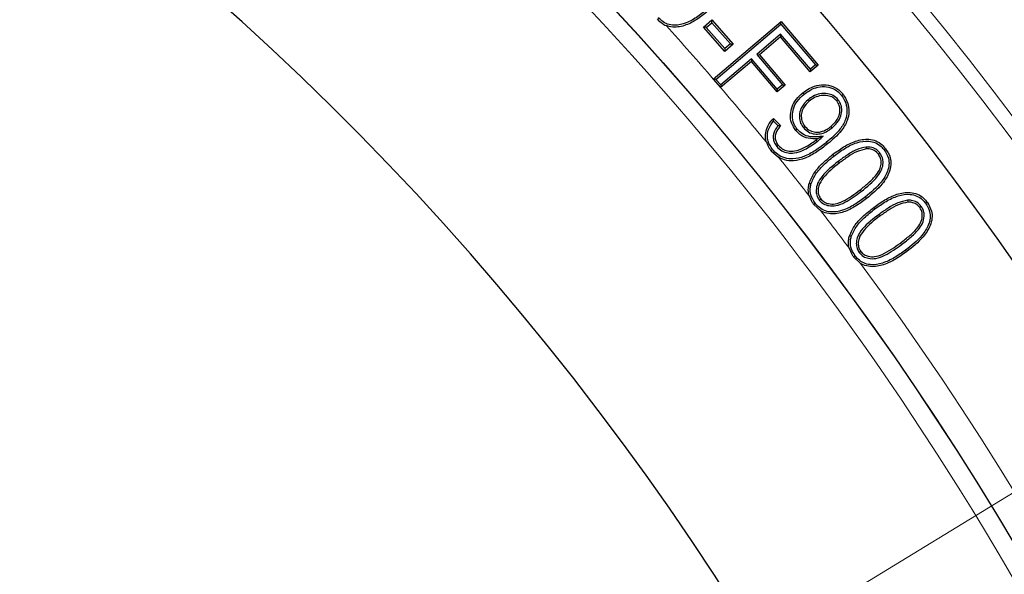
# Model space of a CAD drawing. Units: millimetres. Extents: x 0 to 420, y 0 to 297.
# Drawn here: x 147 to 161, y 217 to 225 of the extents above; entities that cross this region are included whole.
import ezdxf

# ---------------------------------------------------------------- set-up
doc = ezdxf.new("R2010")
doc.units = ezdxf.units.MM
doc.linetypes.add('CENTER', pattern=[10.16, 6.35, -1.27, 1.27, -1.27])

msp = doc.modelspace()

# ---------------------------------------------------------------- linework, layer by layer
at = {"color": 7, "linetype": 'CENTER', "lineweight": 18}
msp.add_line((123.9908, 195.8624), (197.9564, 241.0263), dxfattribs=at)
at = {"color": 7, "linetype": 'Continuous', "lineweight": 25}
for p, q in [((156.8164, 224.9679), (156.9311, 225.0688)), ((156.8538, 224.9655), (156.9287, 225.0315)), ((156.9287, 225.0315), (156.9311, 225.0688)), ((156.9287, 225.0315), (157.1868, 224.7379)), ((156.9311, 225.0688), (157.2241, 224.7355)), ((156.9507, 224.2507), (157.8905, 225.048)), ((157.8875, 225.0107), (157.8905, 225.048)), ((157.8905, 225.048), (158.4021, 224.4445)), ((157.1094, 224.6346), (156.8164, 224.9679)), ((156.8538, 224.9655), (156.8164, 224.9679)), ((157.1118, 224.672), (156.8538, 224.9655)), ((156.987, 224.2469), (157.8875, 225.0107)), ((157.8875, 225.0107), (158.3648, 224.4475)), ((157.8826, 224.8726), (157.551, 224.5915)), ((157.8795, 224.8354), (157.5883, 224.5885)), ((157.8826, 224.8726), (157.8795, 224.8354)), ((158.2909, 224.3501), (157.8795, 224.8354)), ((158.294, 224.3874), (157.8826, 224.8726)), ((157.2241, 224.7355), (157.1094, 224.6346)), ((157.1118, 224.672), (157.1094, 224.6346)), ((157.1868, 224.7379), (157.1118, 224.672)), ((157.1868, 224.7379), (157.2241, 224.7355)), ((157.4774, 224.4943), (157.0516, 224.1331)), ((157.4804, 224.5316), (157.053, 224.169)), ((157.4804, 224.5316), (157.4774, 224.4943)), ((157.8334, 224.0744), (157.4774, 224.4943)), ((157.8365, 224.1117), (157.4804, 224.5316)), ((157.551, 224.5915), (157.9071, 224.1716)), ((157.551, 224.5915), (157.5883, 224.5885)), ((157.5883, 224.5885), (157.9444, 224.1685)), ((158.4021, 224.4445), (158.2909, 224.3501)), ((158.294, 224.3874), (158.2909, 224.3501)), ((158.3648, 224.4475), (158.294, 224.3874)), ((158.3648, 224.4475), (158.4021, 224.4445)), ((156.9507, 224.2507), (156.9498, 224.2499)), ((156.9498, 224.2499), (157.0499, 224.1317)), ((156.987, 224.2469), (156.9498, 224.2499)), ((157.053, 224.169), (156.987, 224.2469)), ((157.053, 224.169), (157.0499, 224.1317)), ((157.0499, 224.1317), (157.0516, 224.1331)), ((157.9444, 224.1685), (157.8334, 224.0744)), ((157.8365, 224.1117), (157.8334, 224.0744)), ((157.9071, 224.1716), (157.8365, 224.1117)), ((157.9071, 224.1716), (157.9444, 224.1685)), ((158.2063, 224.0416), (158.1896, 224.0621)), ((158.2616, 223.965), (158.2783, 223.9444)), ((158.6792, 223.9643), (158.6586, 223.9477)), ((157.7837, 223.7055), (157.8809, 223.6071)), ((157.7843, 223.6673), (157.8452, 223.6056)), ((158.1116, 223.5551), (158.0912, 223.5383)), ((158.1973, 223.579), (158.2179, 223.5956)), ((158.5944, 223.5739), (158.5777, 223.5944)), ((158.387, 223.3842), (158.3704, 223.4048)), ((158.4721, 223.46), (158.3932, 223.4246)), ((157.7713, 223.2736), (157.7508, 223.2572)), ((157.8294, 223.3169), (157.8501, 223.3334)), ((159.0661, 223.3093), (159.0683, 223.2829)), ((157.7508, 223.2572), (157.854, 223.1668)), ((159.2561, 223.2279), (159.2353, 223.2116)), ((158.6769, 223.1075), (158.6932, 223.0866)), ((158.4174, 222.575), (158.4382, 222.5913)), ((158.3608, 222.5311), (158.3399, 222.515)), ((158.3399, 222.515), (158.4387, 222.4254)), ((159.64, 222.5723), (159.6417, 222.5459)), ((159.829, 222.4877), (159.8077, 222.4721)), ((158.8911, 221.7888), (158.9882, 221.6971)), ((158.9704, 221.8478), (158.9916, 221.8636))]:
    msp.add_line(p, q, dxfattribs=at)
at = {"color": 8, "linetype": 'Continuous', "lineweight": 18}
for p, q in [((158.6186, 223.183), (158.6023, 223.2038)), ((158.9975, 222.6941), (158.9814, 222.715)), ((159.056, 222.6187), (159.0723, 222.5978)), ((159.1882, 222.4529), (159.1724, 222.4741)), ((159.2448, 222.3766), (159.2605, 222.3554)), ((159.5555, 221.958), (159.5397, 221.9793))]:
    msp.add_line(p, q, dxfattribs=at)
at = {"color": 7, "linetype": 'Continuous', "lineweight": 25, "flags": 128}
for points in [[(158.7253, 224.0238), (158.7315, 224.0288), (158.7376, 224.0338), (158.7458, 224.0406)], [(158.515, 223.3728), (158.52, 223.3666), (158.525, 223.3604), (158.5317, 223.3522)], [(159.3145, 223.271), (159.3208, 223.2759), (159.327, 223.2807), (159.3354, 223.2872)], [(158.3025, 222.7972), (158.2949, 222.7993), (158.2872, 222.8014), (158.277, 222.8042)], [(159.8887, 222.5303), (159.8951, 222.535), (159.9015, 222.5397), (159.9101, 222.5459)], [(158.8607, 222.0718), (158.8531, 222.0741), (158.8455, 222.0764), (158.8354, 222.0794)], [(158.9122, 221.8045), (158.9058, 221.7998), (158.8994, 221.795), (158.8911, 221.7888)], [(159.6121, 221.8818), (159.6168, 221.8754), (159.6216, 221.8691), (159.6279, 221.8606)]]:
    msp.add_lwpolyline(points, dxfattribs=at)
at = {"color": 8, "linetype": 'Continuous', "lineweight": 18}
for radius in [46.4034, 46.2053]:
    msp.add_circle((123.9908, 195.8624), radius, dxfattribs=at)
at = {"color": 7, "linetype": 'Continuous', "lineweight": 25}
for radius in [45.23, 43.125, 43.1237]:
    msp.add_circle((123.9908, 195.8624), radius, dxfattribs=at)
for radius, start, end in [(81.25, 318.469411, 70.336325), (39.375, 1.28125, 53.61407), (27.5, 1.30229, 58.69771)]:
    msp.add_arc((123.9908, 195.8624), radius, start, end, dxfattribs=at)
at = {"color": 8, "linetype": 'Continuous', "lineweight": 18}
for radius, start, end in [(80.5732, 318.469411, 70.336325), (42.8737, 322.24605, 66.49254), (43.5, 40.73825, 42.03936), (43.5, 39.23225, 40.53419), (43.5, 37.9822, 38.87976), (43.5, 36.78127, 37.63599), (43.5, 316.77697, 36.43436)]:
    msp.add_arc((123.9908, 195.8624), radius, start, end, dxfattribs=at)
at = {"color": 7, "linetype": 'Continuous', "lineweight": 25}
for points, knots in [([(156.8811, 225.2334), (156.8338, 225.1935), (156.7395, 225.114), (156.5837, 225.0232), (156.4355, 224.9877), (156.3166, 225.0064), (156.2425, 225.0495), (156.2062, 225.0874), (156.1916, 225.1027)], [0, 0, 0, 0, 0.2355507, 0.4694752, 0.6815202, 0.8003459, 0.9195217, 1, 1, 1, 1]), ([(156.8986, 225.2135), (156.8513, 225.1737), (156.757, 225.0943), (156.5974, 225), (156.4416, 224.961), (156.3396, 224.9752), (156.3026, 224.9898), (156.2976, 224.9918)], [0, 0, 0, 0, 0.276007, 0.5503372, 0.8225625, 0.9755612, 1, 1, 1, 1]), ([(156.1718, 225.0855), (156.2011, 225.0561), (156.2388, 225.0184), (156.2868, 224.9966), (156.2976, 224.9918)], [0, 0, 0, 0, 0.7765071, 1, 1, 1, 1]), ([(158.1896, 224.0621), (158.241, 224.0977), (158.3286, 224.1583), (158.4794, 224.1795), (158.6072, 224.1553), (158.6954, 224.0981), (158.7341, 224.0539), (158.7458, 224.0406)], [0, 0, 0, 0, 0.2976704, 0.5068105, 0.7162812, 0.9146339, 1, 1, 1, 1]), ([(158.2063, 224.0416), (158.2581, 224.0772), (158.3437, 224.1359), (158.4889, 224.1521), (158.6065, 224.1265), (158.6832, 224.0725), (158.7165, 224.0339), (158.7253, 224.0238)], [0, 0, 0, 0, 0.3194978, 0.527749, 0.7364068, 0.930378, 1, 1, 1, 1]), ([(158.0912, 223.5383), (158.0688, 223.5722), (158.0245, 223.6392), (158.0141, 223.7575), (158.0374, 223.8722), (158.0967, 223.9783), (158.1587, 224.0342), (158.1896, 224.0621)], [0, 0, 0, 0, 0.2029185, 0.4001712, 0.5795615, 0.790671, 1, 1, 1, 1]), ([(158.1116, 223.5551), (158.0941, 223.5807), (158.0556, 223.6368), (158.0402, 223.7388), (158.0569, 223.8456), (158.1092, 223.9529), (158.1721, 224.0103), (158.2063, 224.0416)], [0, 0, 0, 0, 0.1668788, 0.3667425, 0.5407479, 0.7498437, 1, 1, 1, 1]), ([(158.2616, 223.965), (158.2288, 223.9334), (158.1735, 223.8801), (158.1402, 223.7762), (158.1404, 223.6839), (158.168, 223.6177), (158.1915, 223.5866), (158.1973, 223.579)], [0, 0, 0, 0, 0.308898, 0.5201758, 0.7313552, 0.9343254, 1, 1, 1, 1]), ([(158.2783, 223.9444), (158.2485, 223.916), (158.1983, 223.8681), (158.1672, 223.7746), (158.1665, 223.6911), (158.1911, 223.6309), (158.2126, 223.6027), (158.2179, 223.5956)], [0, 0, 0, 0, 0.30837193, 0.51938344, 0.73029235, 0.93265329, 1, 1, 1, 1]), ([(158.6792, 223.9643), (158.6575, 223.9857), (158.6161, 224.0267), (158.5248, 224.0532), (158.4268, 224.0518), (158.3338, 224.018), (158.2838, 223.9813), (158.2616, 223.965)], [0, 0, 0, 0, 0.19495817, 0.37176178, 0.59872561, 0.82197646, 1, 1, 1, 1]), ([(158.6586, 223.9477), (158.6417, 223.9648), (158.6079, 223.9991), (158.5309, 224.0251), (158.4429, 224.027), (158.3524, 223.9982), (158.3025, 223.962), (158.2783, 223.9444)], [0, 0, 0, 0, 0.1690317, 0.3389072, 0.5626147, 0.7872931, 1, 1, 1, 1]), ([(158.7253, 224.0238), (158.7473, 223.9902), (158.7913, 223.9232), (158.8068, 223.8035), (158.7823, 223.675), (158.6894, 223.5197), (158.5823, 223.4294), (158.515, 223.3728)], [0, 0, 0, 0, 0.1548638, 0.3093633, 0.4564478, 0.6588162, 1, 1, 1, 1]), ([(158.7458, 224.0406), (158.7699, 224.0037), (158.8177, 223.9306), (158.8338, 223.8003), (158.8064, 223.6626), (158.7089, 223.502), (158.5991, 223.4092), (158.5317, 223.3522)], [0, 0, 0, 0, 0.1612295, 0.3198292, 0.4706163, 0.6746261, 1, 1, 1, 1]), ([(158.5777, 223.5944), (158.6093, 223.6236), (158.6622, 223.6726), (158.7016, 223.7674), (158.706, 223.8478), (158.6865, 223.9094), (158.6663, 223.9371), (158.6586, 223.9477)], [0, 0, 0, 0, 0.315875, 0.5305178, 0.7459573, 0.9025132, 1, 1, 1, 1]), ([(158.5944, 223.5739), (158.628, 223.605), (158.6852, 223.6583), (158.728, 223.7617), (158.7327, 223.8515), (158.7108, 223.9208), (158.6879, 223.9523), (158.6792, 223.9643)], [0, 0, 0, 0, 0.305522, 0.5212748, 0.7377695, 0.900612, 1, 1, 1, 1]), ([(157.6854, 223.3746), (157.6843, 223.3781), (157.6739, 223.4126), (157.6673, 223.4824), (157.6934, 223.5885), (157.7412, 223.6607), (157.7771, 223.6986), (157.7837, 223.7055)], [0, 0, 0, 0, 0.0298165, 0.2986881, 0.5673857, 0.9205383, 1, 1, 1, 1]), ([(157.7713, 223.2736), (157.7463, 223.3106), (157.7044, 223.3725), (157.6943, 223.4776), (157.7165, 223.5772), (157.7594, 223.6342), (157.7843, 223.6673)], [0, 0, 0, 0, 0.30486623, 0.51020333, 0.71543404, 1, 1, 1, 1]), ([(157.7843, 223.6673), (157.7842, 223.6737), (157.7839, 223.6865), (157.7838, 223.6992), (157.7837, 223.7055)], [0, 0, 0, 0, 0.4999974, 1, 1, 1, 1]), ([(157.8452, 223.6056), (157.822, 223.5728), (157.7863, 223.5221), (157.7764, 223.4386), (157.7906, 223.3727), (157.8162, 223.3359), (157.8294, 223.3169)], [0, 0, 0, 0, 0.3744659, 0.5777907, 0.7812278, 1, 1, 1, 1]), ([(157.8809, 223.6071), (157.8602, 223.5815), (157.8271, 223.5403), (157.8039, 223.4703), (157.8072, 223.4115), (157.826, 223.3655), (157.8435, 223.3422), (157.8501, 223.3334)], [0, 0, 0, 0, 0.3228583, 0.5174121, 0.7131903, 0.8919466, 1, 1, 1, 1]), ([(157.8452, 223.6056), (157.8511, 223.6059), (157.8629, 223.6065), (157.8749, 223.6069), (157.8809, 223.6071)], [0, 0, 0, 0, 0.4999987, 1, 1, 1, 1]), ([(158.3932, 223.4246), (158.3502, 223.4233), (158.2648, 223.4208), (158.1575, 223.468), (158.1099, 223.5185), (158.0912, 223.5383)], [0, 0, 0, 0, 0.3818144, 0.757588, 1, 1, 1, 1]), ([(158.4721, 223.46), (158.4418, 223.456), (158.3811, 223.4478), (158.283, 223.4477), (158.1846, 223.4817), (158.1351, 223.5314), (158.1116, 223.5551)], [0, 0, 0, 0, 0.2331669, 0.4684959, 0.7470368, 1, 1, 1, 1]), ([(158.1973, 223.579), (158.2191, 223.5566), (158.2623, 223.5124), (158.3489, 223.4864), (158.4341, 223.4889), (158.518, 223.518), (158.5677, 223.5543), (158.5944, 223.5739)], [0, 0, 0, 0, 0.2079651, 0.4115219, 0.5864144, 0.777507, 1, 1, 1, 1]), ([(158.2179, 223.5956), (158.2402, 223.5733), (158.2816, 223.5319), (158.3631, 223.5119), (158.4461, 223.518), (158.5183, 223.5495), (158.561, 223.5818), (158.5777, 223.5944)], [0, 0, 0, 0, 0.23041, 0.427807, 0.6011114, 0.8442414, 1, 1, 1, 1]), ([(157.8501, 223.3334), (157.8724, 223.3112), (157.9138, 223.2698), (157.9968, 223.2494), (158.0991, 223.2539), (158.229, 223.3052), (158.3203, 223.3695), (158.3704, 223.4048)], [0, 0, 0, 0, 0.1594053, 0.2963093, 0.4246305, 0.6839863, 1, 1, 1, 1]), ([(158.3704, 223.4048), (158.3726, 223.4066), (158.377, 223.4103), (158.3846, 223.4169), (158.39, 223.4217), (158.3932, 223.4246)], [0, 0, 0, 0, 0.2851612, 0.5703216, 1, 1, 1, 1]), ([(158.387, 223.3842), (158.3892, 223.386), (158.3936, 223.3897), (158.4001, 223.3954), (158.4066, 223.401), (158.4194, 223.4126), (158.4412, 223.4322), (158.4609, 223.4499), (158.4721, 223.46)], [0, 0, 0, 0, 0.07552881, 0.15105737, 0.22658574, 0.30211399, 0.60422405, 1, 1, 1, 1]), ([(158.6023, 223.2038), (158.6518, 223.2409), (158.7507, 223.3148), (158.9162, 223.3983), (159.0749, 223.4282), (159.2043, 223.4002), (159.2831, 223.3486), (159.3205, 223.3047), (159.3354, 223.2872)], [0, 0, 0, 0, 0.22379682, 0.4461264, 0.6672085, 0.79181604, 0.91664751, 1, 1, 1, 1]), ([(158.6186, 223.183), (158.6682, 223.2201), (158.7671, 223.2941), (158.9286, 223.3744), (159.0791, 223.4009), (159.1971, 223.3739), (159.2678, 223.3262), (159.3013, 223.2866), (159.3145, 223.271)], [0, 0, 0, 0, 0.2359089, 0.4700982, 0.6825828, 0.8024852, 0.9225603, 1, 1, 1, 1]), ([(157.6854, 223.3746), (157.6971, 223.3459), (157.7143, 223.304), (157.742, 223.2684), (157.7508, 223.2572)], [0, 0, 0, 0, 0.6845549, 1, 1, 1, 1]), ([(158.515, 223.3728), (158.4663, 223.3348), (158.3692, 223.259), (158.2151, 223.1749), (158.0663, 223.1382), (157.9383, 223.1523), (157.8395, 223.1997), (157.7925, 223.2506), (157.7713, 223.2736)], [0, 0, 0, 0, 0.21969309, 0.43792525, 0.62078158, 0.75487341, 0.8890854, 1, 1, 1, 1]), ([(157.8294, 223.3169), (157.8513, 223.2945), (157.8949, 223.2499), (157.983, 223.2239), (158.0914, 223.2249), (158.2321, 223.2759), (158.3301, 223.3444), (158.387, 223.3842)], [0, 0, 0, 0, 0.1482397, 0.2959073, 0.4256172, 0.6662138, 1, 1, 1, 1]), ([(158.5317, 223.3522), (158.483, 223.3143), (158.386, 223.2387), (158.2288, 223.1517), (158.0739, 223.1123), (157.9449, 223.1227), (157.8809, 223.1538), (157.854, 223.1668)], [0, 0, 0, 0, 0.2475992, 0.4937268, 0.7157335, 0.8805852, 1, 1, 1, 1]), ([(159.0661, 223.3093), (159.0213, 223.2989), (158.927, 223.2771), (158.7998, 223.1986), (158.7181, 223.138), (158.6769, 223.1075)], [0, 0, 0, 0, 0.3095096, 0.6519318, 1, 1, 1, 1]), ([(159.0683, 223.2829), (159.0261, 223.273), (158.9357, 223.2517), (158.8131, 223.1755), (158.7334, 223.1164), (158.6932, 223.0866)], [0, 0, 0, 0, 0.3019097, 0.6481402, 1, 1, 1, 1]), ([(159.3145, 223.271), (159.3381, 223.2343), (159.3788, 223.1711), (159.3868, 223.0634), (159.3571, 222.9456), (159.2557, 222.7821), (159.1331, 222.6817), (159.056, 222.6187)], [0, 0, 0, 0, 0.163724, 0.2817468, 0.39931509, 0.62280545, 1, 1, 1, 1]), ([(159.2561, 223.2279), (159.2382, 223.2469), (159.2018, 223.2856), (159.131, 223.3102), (159.0851, 223.3096), (159.0661, 223.3093)], [0, 0, 0, 0, 0.3609686, 0.7343567, 1, 1, 1, 1]), ([(159.2353, 223.2116), (159.2169, 223.2306), (159.1822, 223.2665), (159.1189, 223.2841), (159.082, 223.2833), (159.0683, 223.2829)], [0, 0, 0, 0, 0.4127485, 0.7817904, 1, 1, 1, 1]), ([(159.3354, 223.2872), (159.3609, 223.2473), (159.405, 223.1784), (159.4136, 223.0609), (159.3813, 222.9336), (159.2755, 222.7641), (159.1496, 222.6611), (159.0723, 222.5978)], [0, 0, 0, 0, 0.1687298, 0.2914879, 0.4138044, 0.6401342, 1, 1, 1, 1]), ([(158.277, 222.8042), (158.2984, 222.8551), (158.3399, 222.9542), (158.4585, 223.0849), (158.5503, 223.1609), (158.6023, 223.2038)], [0, 0, 0, 0, 0.3147519, 0.6126278, 1, 1, 1, 1]), ([(158.3025, 222.7972), (158.3226, 222.845), (158.3623, 222.9391), (158.4769, 223.0657), (158.5669, 223.1402), (158.6186, 223.183)], [0, 0, 0, 0, 0.305675, 0.6016795, 1, 1, 1, 1]), ([(158.9814, 222.715), (159.0216, 222.7474), (159.1023, 222.8123), (159.2003, 222.9092), (159.2618, 223.0056), (159.2774, 223.0866), (159.2699, 223.157), (159.247, 223.1931), (159.2353, 223.2116)], [0, 0, 0, 0, 0.2502421, 0.5019998, 0.666282, 0.7947987, 0.8955135, 1, 1, 1, 1]), ([(158.9975, 222.6941), (159.0792, 222.7589), (159.1906, 222.8472), (159.286, 222.9929), (159.3041, 223.0836), (159.2963, 223.164), (159.2698, 223.2061), (159.2561, 223.2279)], [0, 0, 0, 0, 0.4707817, 0.6425131, 0.7766853, 0.8846612, 1, 1, 1, 1]), ([(158.6769, 223.1075), (158.5983, 223.0447), (158.4886, 222.957), (158.3906, 222.8135), (158.3712, 222.7201), (158.3776, 222.6387), (158.4038, 222.5967), (158.4174, 222.575)], [0, 0, 0, 0, 0.4570265, 0.6375095, 0.7772398, 0.8852007, 1, 1, 1, 1]), ([(158.6932, 223.0866), (158.614, 223.0243), (158.5018, 222.9358), (158.4104, 222.7912), (158.3977, 222.7044), (158.4066, 222.6401), (158.428, 222.6071), (158.4382, 222.5913)], [0, 0, 0, 0, 0.4880123, 0.6923973, 0.8104955, 0.909228, 1, 1, 1, 1]), ([(158.2775, 222.633), (158.2765, 222.6366), (158.2662, 222.6724), (158.2613, 222.7315), (158.2727, 222.7842), (158.277, 222.8042)], [0, 0, 0, 0, 0.065074, 0.6461542, 1, 1, 1, 1]), ([(158.3608, 222.5311), (158.3368, 222.5687), (158.296, 222.6324), (158.288, 222.7292), (158.2985, 222.7782), (158.3025, 222.7972)], [0, 0, 0, 0, 0.467963, 0.7927691, 1, 1, 1, 1]), ([(158.4382, 222.5913), (158.4532, 222.5755), (158.4833, 222.5439), (158.554, 222.5196), (158.6444, 222.5172), (158.7985, 222.5774), (158.9049, 222.6575), (158.9814, 222.715)], [0, 0, 0, 0, 0.1044079, 0.2095912, 0.3535772, 0.5360933, 1, 1, 1, 1]), ([(158.2775, 222.633), (158.2887, 222.6041), (158.305, 222.5622), (158.3316, 222.5262), (158.3399, 222.515)], [0, 0, 0, 0, 0.68906504, 1, 1, 1, 1]), ([(159.056, 222.6187), (159.0064, 222.5816), (158.9075, 222.5077), (158.7464, 222.427), (158.5959, 222.4009), (158.4781, 222.4279), (158.4075, 222.4759), (158.374, 222.5155), (158.3608, 222.5311)], [0, 0, 0, 0, 0.2359613, 0.4701527, 0.6823655, 0.8023397, 0.9224462, 1, 1, 1, 1]), ([(158.4174, 222.575), (158.4359, 222.5558), (158.4725, 222.5179), (158.5563, 222.4919), (158.6611, 222.4923), (158.8177, 222.5601), (158.9253, 222.6403), (158.9975, 222.6941)], [0, 0, 0, 0, 0.1198794, 0.2367694, 0.3881913, 0.5892541, 1, 1, 1, 1]), ([(159.0723, 222.5978), (159.0227, 222.5609), (158.9238, 222.4872), (158.7587, 222.4029), (158.6007, 222.3741), (158.4919, 222.3962), (158.4502, 222.4191), (158.4387, 222.4254)], [0, 0, 0, 0, 0.2668874, 0.5320744, 0.7948848, 0.9434783, 1, 1, 1, 1]), ([(159.1724, 222.4741), (159.2227, 222.51), (159.323, 222.5817), (159.49, 222.6629), (159.6488, 222.6911), (159.7776, 222.6625), (159.857, 222.6102), (159.8944, 222.5649), (159.9101, 222.5459)], [0, 0, 0, 0, 0.2227384, 0.4440656, 0.6657177, 0.7884308, 0.911459, 1, 1, 1, 1]), ([(159.1882, 222.4529), (159.2386, 222.4889), (159.3389, 222.5607), (159.5018, 222.6387), (159.6524, 222.6637), (159.7698, 222.6365), (159.8411, 222.5882), (159.8748, 222.5472), (159.8887, 222.5303)], [0, 0, 0, 0, 0.2347283, 0.4677929, 0.681027, 0.7989023, 0.9170703, 1, 1, 1, 1]), ([(158.8354, 222.0794), (158.8593, 222.1317), (158.9077, 222.2375), (159.0329, 222.3638), (159.1255, 222.437), (159.1724, 222.4741)], [0, 0, 0, 0, 0.3254954, 0.6586324, 1, 1, 1, 1]), ([(158.8607, 222.0718), (158.8831, 222.1208), (158.927, 222.2167), (159.0464, 222.3405), (159.1373, 222.4125), (159.1882, 222.4529)], [0, 0, 0, 0, 0.3156356, 0.6170487, 1, 1, 1, 1]), ([(159.64, 222.5723), (159.5937, 222.5623), (159.4979, 222.5416), (159.3689, 222.4647), (159.2864, 222.4061), (159.2448, 222.3766)], [0, 0, 0, 0, 0.3171103, 0.6559556, 1, 1, 1, 1]), ([(159.6417, 222.5459), (159.5978, 222.5362), (159.5059, 222.5158), (159.3814, 222.4411), (159.301, 222.3841), (159.2605, 222.3554)], [0, 0, 0, 0, 0.311168, 0.6530277, 1, 1, 1, 1]), ([(159.5397, 221.9793), (159.5849, 222.0141), (159.6721, 222.0814), (159.774, 222.1801), (159.8342, 222.2795), (159.848, 222.3616), (159.8354, 222.4283), (159.8163, 222.4584), (159.8077, 222.4721)], [0, 0, 0, 0, 0.2755958, 0.5316648, 0.6798667, 0.8288431, 0.922701, 1, 1, 1, 1]), ([(159.5555, 221.958), (159.6007, 221.9929), (159.69, 222.0618), (159.7962, 222.1645), (159.8603, 222.2723), (159.875, 222.3639), (159.8603, 222.4385), (159.8386, 222.4726), (159.829, 222.4877)], [0, 0, 0, 0, 0.2584518, 0.510677, 0.663951, 0.8179329, 0.9194731, 1, 1, 1, 1]), ([(159.8887, 222.5303), (159.911, 222.494), (159.9497, 222.4309), (159.9561, 222.3243), (159.9243, 222.2071), (159.8186, 222.0437), (159.6921, 221.9445), (159.6121, 221.8818)], [0, 0, 0, 0, 0.1593129, 0.276477, 0.3932626, 0.6161977, 1, 1, 1, 1]), ([(159.9101, 222.5459), (159.9342, 222.5064), (159.9761, 222.4377), (159.9829, 222.3213), (159.9483, 222.1947), (159.838, 222.0254), (159.7082, 221.9236), (159.6279, 221.8606)], [0, 0, 0, 0, 0.1642957, 0.2862789, 0.4078953, 0.6335151, 1, 1, 1, 1]), ([(159.829, 222.4877), (159.8103, 222.5083), (159.7736, 222.5486), (159.7024, 222.5723), (159.6581, 222.5723), (159.64, 222.5723)], [0, 0, 0, 0, 0.3827045, 0.7482828, 1, 1, 1, 1]), ([(159.8077, 222.4721), (159.7929, 222.4887), (159.7632, 222.5221), (159.7017, 222.5455), (159.6606, 222.5458), (159.6417, 222.5459)], [0, 0, 0, 0, 0.3485554, 0.700948, 1, 1, 1, 1]), ([(159.2448, 222.3766), (159.1635, 222.3152), (159.0444, 222.2251), (158.9437, 222.0751), (158.9267, 221.9783), (158.9352, 221.9052), (158.9588, 221.8668), (158.9704, 221.8478)], [0, 0, 0, 0, 0.4604601, 0.6744752, 0.79737, 0.900049, 1, 1, 1, 1]), ([(159.2605, 222.3554), (159.179, 222.294), (159.0637, 222.2072), (158.9688, 222.0638), (158.9536, 221.9781), (158.9609, 221.9138), (158.9815, 221.8802), (158.9916, 221.8636)], [0, 0, 0, 0, 0.4913421, 0.6947145, 0.8111355, 0.9067538, 1, 1, 1, 1]), ([(158.8311, 221.9085), (158.8302, 221.912), (158.821, 221.9483), (158.8178, 222.0074), (158.8306, 222.0599), (158.8354, 222.0794)], [0, 0, 0, 0, 0.0627624, 0.6504668, 1, 1, 1, 1]), ([(158.9122, 221.8045), (158.8887, 221.843), (158.8489, 221.9082), (158.8447, 222.0053), (158.8563, 222.0535), (158.8607, 222.0718)], [0, 0, 0, 0, 0.4719559, 0.8002915, 1, 1, 1, 1]), ([(158.8311, 221.9085), (158.8416, 221.8793), (158.8568, 221.8368), (158.8829, 221.8002), (158.8911, 221.7888)], [0, 0, 0, 0, 0.6872568, 1, 1, 1, 1]), ([(158.9704, 221.8478), (158.9885, 221.8282), (159.0238, 221.7901), (159.107, 221.7625), (159.2121, 221.7608), (159.3713, 221.827), (159.4814, 221.9053), (159.5555, 221.958)], [0, 0, 0, 0, 0.1192508, 0.2321264, 0.3864143, 0.5871633, 1, 1, 1, 1]), ([(158.9916, 221.8636), (159.0057, 221.8479), (159.0341, 221.8166), (159.1028, 221.7907), (159.1915, 221.7858), (159.3496, 221.8419), (159.4595, 221.9213), (159.5397, 221.9793)], [0, 0, 0, 0, 0.1007589, 0.2021943, 0.3458067, 0.522688, 1, 1, 1, 1]), ([(159.6121, 221.8818), (159.5617, 221.846), (159.4612, 221.7746), (159.2989, 221.6959), (159.1483, 221.6711), (159.0305, 221.6981), (158.9592, 221.7467), (158.9257, 221.7878), (158.9122, 221.8045)], [0, 0, 0, 0, 0.234703, 0.467799, 0.6804032, 0.7991538, 0.9184651, 1, 1, 1, 1]), ([(159.6279, 221.8606), (159.5775, 221.8248), (159.4771, 221.7535), (159.3106, 221.6717), (159.1522, 221.6441), (159.0426, 221.6672), (159.0003, 221.6904), (158.9882, 221.6971)], [0, 0, 0, 0, 0.2655085, 0.5294095, 0.7927566, 0.9404125, 1, 1, 1, 1])]:
    msp.add_open_spline(points, degree=3, knots=knots, dxfattribs=at)

doc.saveas('drawing.dxf')
